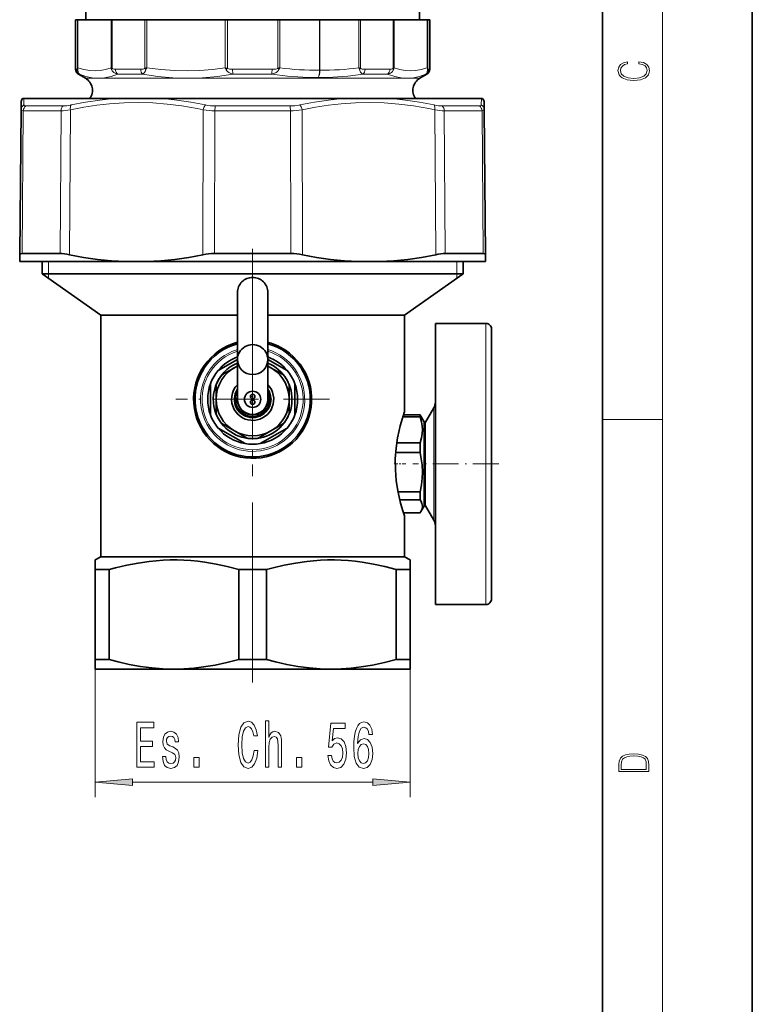
# Model space of a CAD drawing. Extents: x 0 to 210, y 0 to 297.
# Drawn here: x 161 to 210, y 109 to 175 of the extents above; entities that cross this region are included whole.
import ezdxf

# ---------------------------------------------------------------- set-up
doc = ezdxf.new("R2010")
doc.units = 0
doc.linetypes.add('DASHDOT', pattern=[18.5, 12, -3, 0.5, -3])

msp = doc.modelspace()

# ---------------------------------------------------------------- linework, layer by layer
at = {"color": 7, "lineweight": 35}
for p, q in [((210, 0), (210, 297)), ((200, 10), (200, 287)), ((165.529602, 175.156204), (165.529602, 176.093704)), ((187.804596, 175.156204), (187.804596, 176.093704)), ((164.975464, 175.156204), (164.854599, 175.156204)), ((164.854599, 171.863342), (164.854599, 175.156204)), ((165.013855, 175.156204), (164.975464, 175.156204)), ((167.223343, 175.156204), (165.013855, 175.156204)), ((167.295425, 175.156204), (167.223343, 175.156204)), ((169.476349, 175.156204), (167.295425, 175.156204)), ((169.600327, 175.156204), (169.476349, 175.156204)), ((174.843384, 175.156204), (169.600327, 175.156204)), ((174.981567, 175.156204), (174.843384, 175.156204)), ((178.354065, 175.156204), (174.981567, 175.156204)), ((178.478516, 175.156204), (178.354065, 175.156204)), ((181.127747, 175.156204), (178.478516, 175.156204)), ((181.154877, 175.156204), (181.127747, 175.156204)), ((181.154877, 175.156204), (183.746262, 175.156204)), ((183.856689, 175.156204), (183.746262, 175.156204)), ((185.911514, 175.156204), (183.856689, 175.156204)), ((186.038773, 175.156204), (185.911514, 175.156204)), ((186.110855, 175.156204), (186.038773, 175.156204)), ((188.320343, 175.156204), (186.110855, 175.156204)), ((188.358734, 175.156204), (188.320343, 175.156204)), ((188.479599, 175.156204), (188.358734, 175.156204)), ((188.479599, 171.863342), (188.479599, 175.156204)), ((165.510849, 171.267944), (165.042099, 171.538589)), ((187.823349, 171.267944), (188.292099, 171.538589)), ((161.219299, 169.65094), (161.215027, 169.161163)), ((161.322662, 169.906204), (161.407623, 169.906204)), ((161.407623, 169.906204), (167.408234, 169.906204)), ((167.408234, 169.906204), (170.666504, 169.906204)), ((170.666504, 169.906204), (182.667709, 169.906204)), ((182.667709, 169.906204), (185.92598, 169.906204)), ((185.92598, 169.906204), (190.159943, 169.906204)), ((190.159943, 169.906204), (191.926575, 169.906204)), ((191.926575, 169.906204), (192.011536, 169.906204)), ((192.119171, 169.161163), (192.114899, 169.65094)), ((161.130646, 159.492645), (161.215027, 169.161163)), ((192.203552, 159.492645), (192.119171, 169.161163)), ((161.126617, 159.031204), (161.130646, 159.492645)), ((163.00972, 159.031204), (161.126617, 159.031204)), ((161.282379, 159.567871), (162.19397, 159.567871)), ((163.829529, 159.567871), (162.19397, 159.567871)), ((162.623352, 158.212646), (162.623352, 159.031204)), ((168.180115, 159.031204), (163.00972, 159.031204)), ((169.613617, 159.031204), (168.180115, 159.031204)), ((183.720596, 159.031204), (169.613617, 159.031204)), ((174.119949, 159.567871), (179.214249, 159.567871)), ((183.720596, 159.031204), (185.154083, 159.031204)), ((192.207581, 159.031204), (185.154083, 159.031204)), ((189.504669, 159.567871), (191.140228, 159.567871)), ((190.710846, 158.212646), (190.710846, 159.031204)), ((191.140228, 159.567871), (192.051834, 159.567871)), ((192.207581, 159.031204), (192.203552, 159.492645)), ((164.34256, 158.212646), (162.623352, 158.212646)), ((166.542099, 155.468704), (162.623352, 158.212646)), ((190.710846, 158.212646), (164.34256, 158.212646)), ((186.792099, 155.468704), (190.710846, 158.212646)), ((175.654602, 156.963654), (175.654602, 149.843506)), ((175.654602, 152.493881), (175.654602, 156.963654)), ((177.679596, 152.493881), (177.679596, 156.963654)), ((167.781586, 155.468704), (166.542099, 155.468704)), ((166.542099, 139.343704), (166.542099, 155.468704)), ((175.654007, 155.468704), (167.781586, 155.468704)), ((186.792099, 155.468704), (177.679596, 155.468704)), ((186.792099, 148.999954), (186.792099, 155.468704)), ((188.854599, 154.108719), (188.854599, 154.906204)), ((188.854599, 154.906204), (192.229599, 154.906204)), ((192.604599, 153.765625), (192.604599, 154.531204)), ((188.854599, 136.156219), (188.854599, 154.108719)), ((192.604599, 136.531219), (192.604599, 153.765625)), ((175.654602, 152.506729), (174.35675, 151.757431)), ((177.679596, 152.490662), (177.679596, 149.843506)), ((178.977448, 151.757431), (177.681625, 152.505585)), ((174.604599, 151.467499), (175.448349, 151.954651)), ((175.448349, 151.954651), (175.654602, 152.07373)), ((177.679596, 152.07373), (177.885849, 151.954651)), ((177.885849, 151.954651), (178.729599, 151.467499)), ((173.854599, 150.887665), (173.854599, 148.799744)), ((174.229599, 149.843719), (174.229599, 150.817993)), ((179.104599, 149.843704), (179.104599, 150.817993)), ((179.479599, 148.799744), (179.479599, 150.887665)), ((174.229599, 148.869431), (174.229599, 149.843719)), ((179.104599, 148.869431), (179.104599, 149.843704)), ((188.205078, 148.330246), (188.75412, 149.281204)), ((187.833969, 148.676117), (186.685776, 148.676117)), ((187.833969, 148.802948), (186.726303, 148.802948)), ((187.833969, 148.802948), (187.833969, 148.742859)), ((187.833969, 148.742859), (187.833969, 148.676117)), ((188.104599, 148.343704), (187.89061, 148.71434)), ((174.35675, 147.929993), (176.164948, 146.886032)), ((175.448349, 147.732773), (174.604599, 148.21991)), ((177.16925, 146.886032), (178.977448, 147.929993)), ((178.729599, 148.21991), (177.885849, 147.732773)), ((188.104599, 148.343704), (188.104599, 148.284058)), ((188.104599, 148.284058), (188.104599, 142.718704)), ((176.292099, 147.245636), (175.448349, 147.732773)), ((177.885849, 147.732773), (177.042099, 147.245636)), ((187.833969, 146.950775), (186.284714, 146.950775)), ((187.833969, 146.950775), (187.833969, 146.29306)), ((187.833969, 146.29306), (186.209839, 146.29306)), ((187.833969, 143.679047), (186.358017, 143.679047)), ((187.833969, 143.679047), (187.833969, 143.148132)), ((187.833969, 143.148132), (186.473343, 143.148132)), ((188.104599, 142.718704), (187.89061, 142.348083)), ((188.205078, 142.732178), (188.75412, 141.781219)), ((187.833969, 142.259476), (186.726303, 142.259476)), ((186.792099, 139.343704), (186.792099, 142.062469)), ((166.542099, 139.343704), (166.167099, 139.127197)), ((167.781586, 139.343704), (166.542099, 139.343704)), ((186.792099, 139.343704), (167.781586, 139.343704)), ((186.792099, 139.343704), (187.167099, 139.127197)), ((166.167099, 138.477692), (166.167099, 139.127197)), ((187.167099, 139.127197), (187.167099, 138.477692)), ((166.167099, 132.493225), (166.167099, 138.477692)), ((166.46521, 138.477692), (166.167099, 138.477692)), ((167.096466, 138.477692), (166.46521, 138.477692)), ((167.096466, 132.493225), (167.096466, 138.477692)), ((175.737747, 132.493225), (175.737747, 138.477692)), ((177.596466, 138.477692), (175.737747, 138.477692)), ((177.596466, 132.493225), (177.596466, 138.477692)), ((186.237747, 132.493225), (186.237747, 138.477692)), ((187.167099, 138.477692), (186.237747, 138.477692)), ((187.167099, 132.493225), (187.167099, 138.477692)), ((188.854599, 136.156219), (192.229599, 136.156219)), ((166.46521, 132.493225), (166.167099, 132.493225)), ((166.167099, 132.493225), (166.167099, 131.843719)), ((167.096466, 132.493225), (166.46521, 132.493225)), ((177.596466, 132.493225), (175.737747, 132.493225)), ((187.167099, 132.493225), (186.237747, 132.493225)), ((187.167099, 131.843719), (187.167099, 132.493225)), ((167.452484, 131.843704), (166.167099, 131.843704)), ((171.417099, 131.843704), (167.452484, 131.843704)), ((181.917099, 131.843704), (171.417099, 131.843704)), ((187.167099, 131.843704), (181.917099, 131.843704))]:
    msp.add_line(p, q, dxfattribs=at)
at = {"color": 7, "lineweight": 13}
for p, q in [((204, 6), (204, 291)), ((164.975464, 171.930649), (164.975464, 175.156204)), ((165.013855, 171.971603), (165.013855, 175.156204)), ((167.223343, 175.156204), (167.223343, 171.971603)), ((167.295425, 175.156204), (167.295425, 171.930649)), ((169.476349, 171.930649), (169.476349, 175.156204)), ((169.600327, 171.971603), (169.600327, 175.156204)), ((174.843384, 175.156204), (174.843384, 171.971603)), ((174.981567, 175.156204), (174.981567, 171.930649)), ((178.354065, 175.156204), (178.354065, 171.934235)), ((178.478516, 175.156204), (178.478516, 171.971603)), ((181.127747, 175.156204), (181.127747, 171.803696)), ((181.154877, 175.156204), (181.154877, 171.803696)), ((183.746262, 175.156204), (183.746262, 171.971603)), ((183.856689, 175.156204), (183.856689, 171.934235)), ((186.038773, 171.930649), (186.038773, 175.156204)), ((186.110855, 171.971603), (186.110855, 175.156204)), ((188.320343, 175.156204), (188.320343, 171.971603)), ((188.358734, 175.156204), (188.358734, 171.930649)), ((164.854599, 171.863342), (164.930298, 171.863342)), ((165.042099, 171.538589), (165.116592, 171.538589)), ((167.514679, 171.863342), (169.19928, 171.863342)), ((167.659958, 171.538589), (169.31781, 171.538589)), ((175.332001, 171.863342), (177.966629, 171.863342)), ((175.353195, 171.538589), (177.945999, 171.538589)), ((181.127747, 171.803696), (181.154877, 171.803696)), ((184.04364, 171.538589), (185.67424, 171.538589)), ((184.162628, 171.863342), (185.819519, 171.863342)), ((185.67424, 171.538589), (185.733215, 171.515305)), ((185.839661, 171.601807), (185.858734, 171.612335)), ((185.911514, 171.870483), (185.922134, 171.872406)), ((188.292099, 171.538589), (188.217606, 171.538589)), ((188.479599, 171.863342), (188.4039, 171.863342)), ((185.397934, 171.267944), (165.510849, 171.267944)), ((187.823349, 171.267944), (185.397934, 171.267944)), ((161.407623, 169.906204), (161.412445, 169.482651)), ((191.921753, 169.482651), (191.926575, 169.906204)), ((161.282379, 159.567871), (161.366409, 169.096039)), ((161.366409, 169.096039), (163.882996, 169.096039)), ((161.541229, 169.417542), (164.029068, 169.417542)), ((163.829529, 159.567871), (163.882996, 169.096039)), ((164.45549, 159.492645), (164.511322, 169.161163)), ((173.342255, 159.492645), (173.370819, 169.161163)), ((174.119949, 159.567871), (174.150513, 169.096039)), ((174.150513, 169.096039), (179.183685, 169.096039)), ((174.17926, 169.417542), (179.154938, 169.417542)), ((179.214249, 159.567871), (179.183685, 169.096039)), ((179.991943, 159.492645), (179.963394, 169.161163)), ((188.878708, 159.492645), (188.822891, 169.161163)), ((189.30513, 169.417542), (190.902725, 169.417542)), ((189.504669, 159.567871), (189.451202, 169.096039)), ((189.451202, 169.096039), (191.067261, 169.096039)), ((191.792969, 169.417542), (190.902725, 169.417542)), ((191.967789, 169.096039), (191.067261, 169.096039)), ((192.051834, 159.567871), (191.967789, 169.096039)), ((163.054596, 158.212646), (163.054596, 159.031204)), ((190.279602, 159.031204), (190.279602, 158.212646)), ((163.054596, 157.910675), (163.054596, 158.212646)), ((190.279602, 158.212646), (190.279602, 157.910675)), ((192.229599, 154.108719), (192.229599, 154.906204)), ((192.229599, 136.156219), (192.229599, 154.108719)), ((188.75412, 148.962219), (188.75412, 149.281204)), ((188.75412, 141.781219), (188.75412, 148.962219)), ((200, 148.5), (204, 148.5)), ((188.205078, 148.092148), (188.205078, 148.330246)), ((188.205078, 142.732178), (188.205078, 148.092148)), ((166.167099, 132.493225), (166.167099, 123.293068)), ((187.167099, 132.493225), (187.167099, 123.293068)), ((168.657593, 124.29306), (184.676605, 124.29306))]:
    msp.add_line(p, q, dxfattribs=at)
at = {"color": 7, "linetype": 'DASHDOT', "lineweight": 13}
msp.add_line((176.667099, 130.9505), (176.667099, 159.888901), dxfattribs=at)
at = {"color": 7, "linetype": 'DASHDOT', "lineweight": 13, "ltscale": 0.255938}
for p, q in [((176.667099, 154.962463), (176.667099, 144.724945)), ((181.785858, 149.843704), (171.548355, 149.843704))]:
    msp.add_line(p, q, dxfattribs=at)
at = {"color": 7, "linetype": 'DASHDOT', "lineweight": 13, "ltscale": 0.00975}
for p, q in [((176.862106, 150.031204), (176.472107, 150.031204)), ((176.667099, 150.226212), (176.667099, 149.836212)), ((176.667099, 149.851212), (176.667099, 149.461212)), ((176.862106, 149.656204), (176.472107, 149.656204))]:
    msp.add_line(p, q, dxfattribs=at)
at = {"color": 7, "linetype": 'DASHDOT', "lineweight": 13, "ltscale": 0.019639}
msp.add_line((186.109467, 145.531204), (186.89502, 145.531204), dxfattribs=at)
at = {"color": 7, "linetype": 'DASHDOT', "lineweight": 13, "ltscale": 0.143125}
msp.add_line((193.08168, 145.531204), (187.356689, 145.531204), dxfattribs=at)
at = {"color": 7, "lineweight": 13}
for points in [[(202.439102, 172.234772), (202.669983, 172.193054), (202.842438, 172.099167), (202.948151, 171.959396), (202.984299, 171.779984), (202.925888, 171.563004), (202.753433, 171.400284), (202.469696, 171.295975), (202.085831, 171.260513), (201.707535, 171.295975), (201.432144, 171.398193), (201.262466, 171.558838), (201.204056, 171.775803), (201.237427, 171.946884), (201.332016, 172.082489), (201.482224, 172.176361), (201.676941, 172.220169), (201.676941, 172.355774), (201.415466, 172.30571), (201.215179, 172.186798), (201.087219, 172.007385), (201.039932, 171.775803), (201.112259, 171.504593), (201.198486, 171.391937), (201.3181, 171.295975), (201.646332, 171.164536), (201.854965, 171.129074), (202.088623, 171.118637), (202.327835, 171.129074), (202.536453, 171.164536), (202.870255, 171.293884), (203.078888, 171.500427), (203.148422, 171.771637), (203.098358, 172.011551), (202.962051, 172.195145), (202.739517, 172.316147), (202.439102, 172.370377)], [(168.950729, 125.29306), (170.091949, 125.29306), (170.091949, 125.656166), (169.189346, 125.656166), (169.189346, 126.672028), (169.993393, 126.672028), (169.993393, 127.030807), (169.189346, 127.030807), (169.189346, 127.929947), (170.071198, 127.929947), (170.071198, 128.29306), (168.950729, 128.29306)], [(176.761108, 126.408333), (176.709244, 126.045219), (176.623657, 125.785851), (176.504333, 125.625908), (176.364288, 125.574036), (176.195694, 125.651855), (176.063416, 125.885277), (175.975235, 126.265678), (175.946701, 126.79306), (175.975235, 127.316109), (176.060822, 127.700836), (176.1931, 127.934265), (176.364288, 128.016388), (176.48877, 127.973175), (176.595123, 127.852142), (176.678116, 127.657616), (176.735168, 127.389603), (176.981567, 127.389603), (176.903763, 127.800262), (176.76889, 128.111496), (176.584747, 128.30603), (176.364288, 128.375183), (176.089355, 128.26712), (175.879272, 127.964531), (175.7444, 127.467415), (175.697708, 126.79306), (175.7444, 126.118706), (175.879272, 125.621582), (176.089355, 125.314674), (176.364288, 125.210922), (176.605499, 125.29306), (176.800018, 125.522171), (176.937485, 125.898247), (177.010101, 126.408333)], [(177.515442, 125.29306), (177.743683, 125.29306), (177.743683, 126.633118), (177.767029, 126.940033), (177.842224, 127.164818), (177.958954, 127.303146), (178.114563, 127.355019), (178.239075, 127.311783), (178.316879, 127.195076), (178.355774, 127.000549), (178.368744, 126.74118), (178.368744, 125.29306), (178.596985, 125.29306), (178.596985, 126.818993), (178.586609, 127.125908), (178.539932, 127.380951), (178.386902, 127.614388), (178.148285, 127.69651), (178.0186, 127.666252), (177.907074, 127.584122), (177.813705, 127.454445), (177.743683, 127.277214), (177.743683, 128.39679), (177.515442, 128.39679)], [(181.681854, 126.075478), (181.738922, 125.721008), (181.865997, 125.444359), (182.05275, 125.271439), (182.291367, 125.206596), (182.553314, 125.284416), (182.758224, 125.496223), (182.887909, 125.833405), (182.93718, 126.265678), (182.893097, 126.667702), (182.7686, 126.983261), (182.574066, 127.186424), (182.322479, 127.259918), (182.12796, 127.208046), (181.977539, 127.065392), (182.050156, 127.873749), (182.838623, 127.873749), (182.838623, 128.22821), (181.876373, 128.22821), (181.733734, 126.637444), (181.941223, 126.637444), (182.091644, 126.840607), (182.283585, 126.914093), (182.449585, 126.866539), (182.57666, 126.728218), (182.657074, 126.516396), (182.685608, 126.244064), (182.657074, 125.971725), (182.574066, 125.759918), (182.446991, 125.625908), (182.283585, 125.578362), (182.146118, 125.60862), (182.03978, 125.708046), (181.961975, 125.863663), (181.923065, 126.075478)], [(184.658936, 127.484703), (184.609665, 127.834846), (184.495544, 128.094208), (184.319168, 128.258484), (184.090927, 128.314667), (183.937912, 128.284424), (183.805634, 128.202286), (183.688919, 128.068268), (183.590363, 127.878075), (183.512543, 127.64032), (183.455475, 127.350693), (183.419174, 127.009193), (183.408798, 126.624474), (183.450302, 126.010635), (183.577393, 125.565392), (183.782288, 125.297386), (184.062408, 125.206596), (184.31398, 125.284416), (184.50592, 125.487587), (184.630417, 125.807472), (184.6745, 126.213806), (184.630417, 126.624474), (184.511108, 126.940033), (184.32695, 127.138878), (184.098709, 127.208046), (183.85231, 127.121582), (183.668167, 126.875191), (183.707062, 127.350693), (183.79007, 127.6922), (183.91716, 127.895363), (184.093521, 127.964531), (184.223206, 127.929947), (184.321762, 127.839165), (184.386612, 127.687874), (184.420319, 127.484703)], [(171.352036, 126.64608), (171.131577, 126.732544), (170.96817, 126.83197), (170.913696, 127.035133), (170.92926, 127.177788), (170.983734, 127.281525), (171.071915, 127.346367), (171.199005, 127.372314), (171.320908, 127.346367), (171.41687, 127.268562), (171.479126, 127.151855), (171.505051, 126.996223), (171.728119, 126.996223), (171.728119, 127.004875), (171.689209, 127.285851), (171.58287, 127.50631), (171.41687, 127.644646), (171.199005, 127.69651), (170.978546, 127.644646), (170.817749, 127.501999), (170.716583, 127.290176), (170.685455, 127.022171), (170.708801, 126.762802), (170.781433, 126.581238), (170.900726, 126.451553), (171.074509, 126.360779), (171.32869, 126.257042), (171.484314, 126.148964), (171.525818, 126.062515), (171.541367, 125.932831), (171.518036, 125.772888), (171.45578, 125.651855), (171.354614, 125.574036), (171.219757, 125.548103), (171.077103, 125.574036), (170.973358, 125.664818), (170.903336, 125.811783), (170.874802, 126.014961), (170.654327, 126.014961), (170.690643, 125.669136), (170.796982, 125.418419), (170.965576, 125.267128), (171.199005, 125.210922), (171.44281, 125.267128), (171.621765, 125.418419), (171.730713, 125.660492), (171.769608, 125.976051), (171.741074, 126.24839), (171.660675, 126.434265), (171.528397, 126.555305)], [(184.422913, 126.209488), (184.394394, 125.937157), (184.321762, 125.72966), (184.205048, 125.591324), (184.059814, 125.548103), (183.906784, 125.591324), (183.79007, 125.725334), (183.714844, 125.932831), (183.691498, 126.205162), (183.717438, 126.473175), (183.79007, 126.676338), (183.909378, 126.806023), (184.07019, 126.853577), (184.210236, 126.806023), (184.321762, 126.680664), (184.394394, 126.477501)], [(201.092789, 125.368179), (201.092789, 125.01561), (203.092789, 125.01561), (203.092789, 125.42868), (203.078888, 125.683205), (203.006561, 125.87722), (202.867477, 126.010742), (202.667191, 126.110878), (202.408508, 126.171379), (202.088623, 126.192245), (201.790985, 126.171379), (201.543411, 126.117134), (201.345917, 126.027428), (201.201279, 125.908516), (201.109482, 125.71032), (201.092789, 125.470406)], [(172.739212, 125.29306), (173.097137, 125.29306), (173.097137, 125.937157), (172.739212, 125.937157)], [(179.584747, 125.29306), (179.942673, 125.29306), (179.942673, 125.937157), (179.584747, 125.937157)], [(202.928665, 125.153297), (201.256912, 125.153297), (201.256912, 125.42868), (201.270813, 125.658165), (201.345917, 125.833412), (201.46553, 125.927292), (201.629639, 125.994049), (201.838272, 126.035774), (202.094177, 126.050377), (202.361221, 126.035774), (202.575409, 125.994049), (202.739517, 125.923119), (202.853561, 125.822983), (202.917542, 125.660255), (202.928665, 125.443283)], [(168.657593, 124.510948), (166.167099, 124.29306), (168.657593, 124.07518)], [(184.676605, 124.07518), (187.167099, 124.29306), (184.676605, 124.510948)]]:
    msp.add_lwpolyline(points, close=True, dxfattribs=at)
for points in [[(164.930298, 171.863342), (164.947021, 171.869873), (164.961487, 171.88797), (164.975464, 171.930649)], [(165.116592, 171.538589), (165.071838, 171.590927), (165.033142, 171.682556), (165.006912, 171.836838)], [(167.223343, 171.971603), (166.858704, 171.85611), (166.502884, 171.786438), (166.151627, 171.760712), (165.800781, 171.778244), (165.412369, 171.847626), (165.013855, 171.971603)], [(167.659958, 171.538589), (167.220108, 171.389648), (166.794815, 171.302216), (166.377899, 171.273376), (165.963348, 171.302185), (165.545013, 171.389618), (165.116592, 171.538589)], [(167.659958, 171.538589), (167.536591, 171.581299), (167.416718, 171.650665), (167.357391, 171.701599), (167.301117, 171.769348), (167.263992, 171.836838)], [(167.514679, 171.863342), (167.409042, 171.873016), (167.357285, 171.887985), (167.314896, 171.911285), (167.295425, 171.930649)], [(169.19928, 171.863342), (169.283875, 171.867126), (169.368423, 171.880432), (169.45105, 171.91127), (169.476349, 171.930649)], [(169.31781, 171.538589), (169.384338, 171.581375), (169.453049, 171.650528), (169.525116, 171.76886), (169.550949, 171.836838)], [(175.353195, 171.538589), (174.322296, 171.389832), (173.319626, 171.302277), (172.33139, 171.273376), (171.344086, 171.302246), (170.344177, 171.389801), (169.31781, 171.538589)], [(174.843384, 171.971603), (173.978088, 171.85611), (173.133759, 171.786438), (172.300232, 171.760712), (171.467651, 171.778244), (170.545975, 171.847626), (169.600327, 171.971603)], [(175.353195, 171.538589), (175.218384, 171.581345), (175.084656, 171.650604), (174.994781, 171.721832), (174.951538, 171.769165), (174.906967, 171.836838)], [(175.332001, 171.863342), (175.188217, 171.870285), (175.116882, 171.880432), (175.013107, 171.911316), (174.981567, 171.930649)], [(177.945999, 171.538589), (177.955597, 171.608154), (177.966629, 171.863342)], [(177.945999, 171.538589), (178.090424, 171.582489), (178.233612, 171.653687), (178.328796, 171.726532), (178.393555, 171.800598), (178.422989, 171.849731)], [(177.945999, 171.538589), (178.995575, 171.403381), (180.019562, 171.330109), (181.032166, 171.316559)], [(177.966629, 171.863342), (178.125381, 171.870514), (178.204254, 171.880981), (178.281616, 171.899078), (178.331146, 171.919128), (178.354065, 171.934235)], [(184.04364, 171.538589), (183.021225, 171.403381), (182.022049, 171.330109), (181.032166, 171.316559)], [(183.789276, 171.849731), (183.815842, 171.779297), (183.871948, 171.683426), (183.959259, 171.591461), (184.04364, 171.538589)], [(183.856689, 171.934235), (183.875092, 171.919098), (183.914886, 171.898987), (183.966385, 171.883209), (184.069763, 171.867218), (184.162628, 171.863342)], [(185.733215, 171.515305), (186.161362, 171.377121), (186.576233, 171.297363), (186.983582, 171.273499), (187.389069, 171.304779), (187.798431, 171.392212), (188.217606, 171.538589)], [(185.858734, 171.612335), (185.92453, 171.655975), (185.988281, 171.713409), (186.049957, 171.796371), (186.070206, 171.836838)], [(185.922134, 171.872406), (185.986237, 171.891907), (186.017273, 171.909729), (186.038773, 171.930649)], [(186.110855, 171.971603), (186.480194, 171.854919), (186.84053, 171.785202), (187.196289, 171.760574), (187.551819, 171.780365), (187.911453, 171.845093), (188.320343, 171.971603)], [(188.327286, 171.836838), (188.300232, 171.679764), (188.261887, 171.590118), (188.217606, 171.538589)], [(188.358734, 171.930649), (188.372787, 171.887863), (188.387207, 171.869843), (188.4039, 171.863342)], [(164.511322, 169.161163), (165.401306, 169.334961), (166.269775, 169.469513), (167.121765, 169.566223), (168.086777, 169.632141), (169.044846, 169.650665), (170.003693, 169.622101), (170.970917, 169.54599), (171.954041, 169.421173), (172.960739, 169.245789), (173.370819, 169.161163)], [(164.557861, 169.482651), (165.526855, 169.668671), (166.475296, 169.809448), (167.408234, 169.906204)], [(170.666504, 169.906204), (171.600906, 169.809402), (172.550949, 169.668625), (173.521698, 169.482651)], [(179.812515, 169.482651), (180.783478, 169.668671), (181.733551, 169.809433), (182.667709, 169.906204)], [(179.963394, 169.161163), (180.851852, 169.334961), (181.719162, 169.469513), (182.570312, 169.566223), (183.534729, 169.632141), (184.492645, 169.650665), (185.451752, 169.622101), (186.419617, 169.54599), (187.403839, 169.421173), (188.412079, 169.245789), (188.822891, 169.161163)], [(185.92598, 169.906204), (186.859161, 169.809418), (187.807587, 169.66864), (188.776337, 169.482651)], [(161.215027, 169.161163), (161.219177, 169.141296), (161.231934, 169.125031), (161.262131, 169.108948), (161.366409, 169.096039)], [(191.967789, 169.096039), (192.072067, 169.108948), (192.102264, 169.125031), (192.115021, 169.141296), (192.119171, 169.161163)]]:
    msp.add_lwpolyline(points, dxfattribs=at)
at = {"color": 7, "lineweight": 35}
for points in [[(161.282379, 159.567871), (161.178192, 159.552933), (161.147949, 159.534271), (161.130646, 159.492645)], [(168.180115, 159.031204), (167.254135, 159.084839), (166.325455, 159.18013), (165.392853, 159.316422), (164.45549, 159.492645)], [(169.613617, 159.031204), (170.54007, 159.084839), (171.469574, 159.18013), (172.403366, 159.316422), (173.342255, 159.492645)], [(183.720596, 159.031204), (182.794144, 159.084839), (181.864624, 159.18013), (180.930847, 159.316422), (179.991943, 159.492645)], [(185.154083, 159.031204), (186.080078, 159.084839), (187.008743, 159.18013), (187.941345, 159.316422), (188.878708, 159.492645)], [(192.051834, 159.567871), (192.156021, 159.552933), (192.186249, 159.534271), (192.203552, 159.492645)], [(186.654602, 148.575317), (186.512787, 148.07164), (186.439484, 147.770813), (186.337845, 147.274719), (186.238251, 146.591202), (186.185455, 145.871368), (186.187393, 145.140549), (186.243774, 144.422546), (186.346054, 143.742676), (186.455887, 143.22113), (186.534302, 142.908691), (186.680954, 142.401703), (186.792053, 142.062546), (186.786606, 142.078522), (186.726303, 142.259491)], [(187.833969, 146.950775), (187.928833, 147.264496), (187.981064, 147.554199), (187.996353, 147.813171), (187.98114, 148.072006), (187.934097, 148.340149), (187.833969, 148.676117)], [(187.833969, 143.679047), (187.927094, 144.143677), (187.979462, 144.573227), (187.996353, 144.986298), (187.971954, 145.483093), (187.895203, 146.008789), (187.833969, 146.29306)], [(187.89061, 142.348083), (187.972809, 142.537918), (187.996216, 142.716629), (187.964691, 142.896423), (187.913422, 143.017822), (187.833969, 143.148132)], [(175.737747, 138.477692), (174.978134, 138.678925), (174.225037, 138.844757), (173.478241, 138.973419), (173.007111, 139.035217), (172.53775, 139.081329), (172.079987, 139.111115), (171.623001, 139.125641), (171.161102, 139.124802), (170.698914, 139.108322), (170.235931, 139.076279), (169.771606, 139.028748), (169.028824, 138.9216), (168.280136, 138.776611), (167.524948, 138.595215), (167.096466, 138.477692)], [(186.237747, 138.477692), (185.478134, 138.678925), (184.725037, 138.844757), (183.978241, 138.973419), (183.507111, 139.035217), (183.03775, 139.081329), (182.580002, 139.111115), (182.123001, 139.125641), (181.661102, 139.124802), (181.198914, 139.108322), (180.735931, 139.076279), (180.271606, 139.028748), (179.528824, 138.9216), (178.780136, 138.776611), (178.024948, 138.595215), (177.596466, 138.477692)], [(171.417084, 131.843719), (170.675385, 131.863846), (169.93187, 131.924042), (169.187561, 132.02327), (168.43869, 132.160614), (167.684814, 132.334473), (167.096466, 132.493225)], [(175.737747, 132.493225), (174.952866, 132.285858), (174.173248, 132.116058), (173.398865, 131.986008), (172.736221, 131.907166), (172.076019, 131.859589), (171.417084, 131.843719)], [(181.917084, 131.843719), (181.175385, 131.863846), (180.43187, 131.924042), (179.687561, 132.02327), (178.93869, 132.160614), (178.184814, 132.334473), (177.596466, 132.493225)], [(186.237747, 132.493225), (185.452866, 132.285858), (184.673248, 132.116058), (183.898865, 131.986008), (183.236206, 131.907166), (182.576019, 131.859589), (181.917084, 131.843719)]]:
    msp.add_lwpolyline(points, dxfattribs=at)
for centre, radius in [((176.667099, 149.843704), 0.54375), ((176.667099, 150.031204), 0.15), ((176.667099, 149.656204), 0.15)]:
    msp.add_circle(centre, radius, dxfattribs=at)
for centre, radius, start, end in [((165.229599, 171.863342), 0.375, 180.000005, 239.999997), ((188.104599, 171.863342), 0.375, 299.999998, 0), ((165.042099, 170.456055), 0.9375, 324.0907, 60.000002), ((188.292099, 170.456055), 0.9375, 120.000003, 215.909291), ((161.594299, 169.647659), 0.375, 136.41277, 179.500022), ((191.739914, 169.647659), 0.374999, 0.499917, 43.587341), ((174.097122, 155.711365), 3.856244, 89.660843, 101.289581), ((179.237091, 155.711365), 3.856244, 78.710424, 90.339156), ((176.667099, 156.963654), 1.012501, 90.000098, 180.000104), ((176.667099, 156.963654), 1.012501, 359.999896, 89.999907), ((192.229599, 154.531204), 0.375, 0, 90.000003), ((176.667099, 149.843704), 3.9375, 104.904309, 61.352106), ((176.667099, 149.843704), 3.84375, 105.27277, 74.727044), ((176.667099, 149.843704), 3.9375, 61.352106, 75.099405), ((176.667099, 149.843704), 3, 109.724195, 140.36413), ((176.667099, 149.843704), 3, 39.635868, 70.275393), ((176.667099, 149.843704), 2.625, 112.688088, 208.647885), ((176.667099, 149.843704), 2.4375, 114.543536, 180.000022), ((176.667099, 149.843704), 2.625, 208.647885, 67.31191), ((176.667099, 149.843704), 2.4375, 299.999998, 65.456462), ((176.667099, 149.843704), 3, 140.36413, 159.635864), ((176.667099, 149.843704), 2.625, 141.78679, 158.213204), ((176.667099, 149.843704), 2.625, 21.786791, 38.213211), ((176.667099, 149.843704), 3, 20.364134, 39.635868), ((176.667099, 149.843704), 3, 159.635864, 200.364136), ((176.667099, 149.843704), 1.40625, 136.054199, 208.647885), ((176.667099, 149.843704), 1.40625, 208.647885, 43.945796), ((176.667099, 149.843704), 1.21875, 146.177345, 208.647885), ((176.667099, 149.843704), 1.21875, 208.647885, 33.822649), ((176.667099, 149.843704), 3, 339.635866, 20.364134), ((176.667099, 149.843704), 2.4375, 180.000022, 299.999998), ((176.667099, 149.843704), 1.14375, 152.280994, 27.71901), ((176.667099, 149.843704), 1.03125, 169.057523, 10.942476), ((176.667099, 149.843704), 1.0125, 180.114114, 359.884597), ((188.104599, 149.656204), 0.75, 329.999999, 360), ((176.667099, 149.843704), 3, 200.364136, 219.63587), ((176.667099, 149.843704), 2.625, 201.786796, 218.21321), ((176.667099, 149.843704), 2.625, 321.786789, 338.213209), ((176.667099, 149.843704), 3, 320.364132, 339.635866), ((199.146606, 144.764404), 13.060388, 161.076556, 163.034758), ((186.842087, 148.106049), 1.212212, 30.120386, 35.092064), ((176.667099, 149.843704), 3, 219.63587, 260.364137), ((176.667099, 149.843704), 3, 279.635864, 320.364132), ((188.854599, 147.955246), 0.75, 150.000011, 179.476813), ((176.667099, 149.843704), 2.625, 261.786791, 278.213211), ((176.667099, 149.843704), 3, 260.364137, 279.635864), ((188.854599, 143.107178), 0.75, 180.461115, 209.999989), ((186.842087, 142.956375), 1.212212, 324.907936, 329.879614), ((188.104599, 141.406219), 0.75, 0, 30.000001), ((192.229599, 136.531219), 0.375, 269.999997, 360)]:
    msp.add_arc(centre, radius, start, end, dxfattribs=at)
at = {"color": 7, "lineweight": 13}
for centre, radius, start, end in [((165.305786, 171.862823), 0.375462, 179.921212, 239.734972), ((165.085083, 171.865311), 0.127769, 123.823338, 149.201316), ((165.225372, 171.962463), 0.251964, 187.256921, 209.90091), ((165.544342, 171.876465), 0.53891, 169.833023, 184.217254), ((167.458191, 172.302704), 0.406022, 234.652655, 246.372228), ((167.819458, 172.078064), 0.605564, 190.12575, 203.473757), ((167.572617, 171.785065), 0.313016, 152.291608, 170.476918), ((170.076813, 172.331955), 0.722252, 213.755364, 223.27397), ((170.74292, 168.302841), 3.842557, 107.298631, 109.245584), ((171.045898, 171.365143), 1.567609, 157.240572, 162.488138), ((176.330048, 176.734833), 4.989839, 252.66622, 254.3211), ((176.377991, 172.613281), 1.663354, 202.692069, 207.826432), ((177.351044, 169.969421), 3.075842, 140.385263, 142.617929), ((175.956787, 169.908218), 3.138726, 38.211671, 40.202487), ((176.889526, 177.039581), 5.311252, 286.006266, 287.408162), ((176.844009, 172.642883), 1.766987, 333.328857, 337.672605), ((180.87323, 188.722076), 16.920507, 261.863951, 270.861892), ((181.403687, 187.996841), 16.195277, 269.11973, 278.316648), ((182.372009, 171.417892), 1.4816, 16.945756, 21.945092), ((182.67659, 168.626862), 3.511616, 70.363038, 72.265225), ((183.263092, 172.33902), 0.718497, 317.081151, 325.710333), ((185.490829, 172.267822), 0.751891, 284.117766, 297.644048), ((185.823059, 172.420105), 0.556725, 269.635218, 279.1431), ((185.761581, 171.785065), 0.313011, 9.522624, 27.708396), ((185.875992, 172.302734), 0.40605, 293.627978, 305.346739), ((185.51474, 172.078064), 0.605568, 336.52624, 349.874124), ((188.028412, 171.862823), 0.375461, 300.264805, 0.078766), ((188.249115, 171.865311), 0.127769, 30.798836, 56.176814), ((187.789856, 171.876465), 0.538909, 355.782763, 10.167011), ((188.108826, 171.962463), 0.251961, 330.098989, 352.74336), ((161.582581, 169.156494), 0.367707, 117.547064, 179.273013), ((174.127975, 173.569946), 4.473654, 260.2551, 270.288641), ((174.160522, 172.605072), 3.187355, 258.437027, 270.336774), ((179.174042, 172.606445), 3.188684, 269.656699, 281.55148), ((179.206238, 173.569946), 4.473655, 269.711361, 279.744895), ((191.751617, 169.156494), 0.367707, 0.726978, 62.452955), ((176.667099, 149.843704), 3.473636, 106.946658, 208.647885), ((176.667099, 149.843704), 3.473636, 208.647885, 73.053142), ((176.667099, 149.843704), 3.370113, 107.483354, 72.516282)]:
    msp.add_arc(centre, radius, start, end, dxfattribs=at)
for centre, major_axis, ratio, start_param, end_param in [((167.805237, 171.863342), (0, -0.375), 0.774808, 4.712390406, 5.759588359), ((169.43634, 171.863342), (0, -0.375), 0.632196, 4.712388893, 5.759586708), ((175.37439, 171.863342), (0, -0.375), 0.113024, 4.712389113, 5.759587065), ((180.922943, 171.803696), (0.009125, -0.562424), 0.364039, 0.517493767, 1.56488915), ((180.922943, 171.803696), (-0.009323, -0.562424), 0.412278, 0.530240113, 1.577635499), ((183.924667, 171.863342), (0, -0.375), 0.634541, 0.52359908, 1.570796781), ((185.528961, 171.863342), (0, -0.375), 0.774808, 0.523600048, 1.570796891), ((161.716064, 169.092773), (0, -0.375), 0.932464, 3.665186859, 4.703658603), ((163.650146, 170.560028), (2.232544, 1.100159), 0.138014, 3.075415327, 3.414603577), ((164.17514, 169.092773), (0, 0.375), 0.779096, 0.523598776, 1.562069681), ((165.371521, 169.902985), (1.966278, 0.649719), 0.243377, 3.777115604, 4.180915265), ((165.277664, 170.230911), (1.649277, 0.668533), 0.280918, 3.747621589, 4.150487803), ((164.698807, 169.157898), (0.078827, -0.366623), 0.49015, 3.529549328, 4.59851365), ((173.558304, 169.157898), (-0.078964, -0.366592), 0.49292, 3.740332093, 4.809296224), ((174.208023, 169.092773), (0, -0.375), 0.153368, 3.665190549, 4.703662294), ((179.126175, 169.092773), (0, 0.375), 0.153367, 4.721115627, 5.759586532), ((179.775909, 169.157898), (0.078964, -0.366592), 0.49292, 1.473888924, 2.542853246), ((188.05658, 170.230896), (1.649231, -0.668503), 0.280922, 5.27426938, 5.67714281), ((188.635391, 169.157898), (-0.078827, -0.366623), 0.49015, 1.684671523, 2.753635653), ((187.962677, 169.902985), (1.966293, -0.649719), 0.243377, 5.243866096, 5.647663588), ((189.159058, 169.092773), (0, -0.375), 0.779097, 1.579523622, 2.617995367), ((189.683838, 170.560104), (2.232758, -1.100235), 0.138005, 6.010185804, 6.349359933), ((191.618134, 169.092773), (0, 0.375), 0.932463, 4.721115627, 5.759586532)]:
    msp.add_ellipse(centre, major_axis=major_axis, ratio=ratio, start_param=start_param, end_param=end_param, dxfattribs=at)
at = {"color": 7, "lineweight": 35}
for centre, major_axis, ratio, start_param, end_param in [((165.278259, 158.646011), (1.923981, -0.751923), 0.277207, 2.117838332, 2.524668572), ((188.055954, 158.646011), (1.923981, 0.751923), 0.277207, 0.616924084, 1.023754344), ((176.667099, 152.493378), (-1.012497, 0), 0.988033, 3.140248821, 6.284506659), ((176.667099, 152.493378), (-1.012497, 0), 0.988033, 0.001321352, 1.570796327), ((176.667099, 152.493378), (-1.012497, 0), 0.988033, 1.570796327, 3.140248821)]:
    msp.add_ellipse(centre, major_axis=major_axis, ratio=ratio, start_param=start_param, end_param=end_param, dxfattribs=at)
at = {"color": 7, "lineweight": 13}
for points in [[(168.657593, 124.510948), (166.167099, 124.29306), (168.657593, 124.510948), (168.657593, 124.07518)], [(184.676605, 124.07518), (187.167099, 124.29306), (184.676605, 124.07518), (184.676605, 124.510948)]]:
    msp.add_solid(points, dxfattribs=at)

doc.saveas('drawing.dxf')
